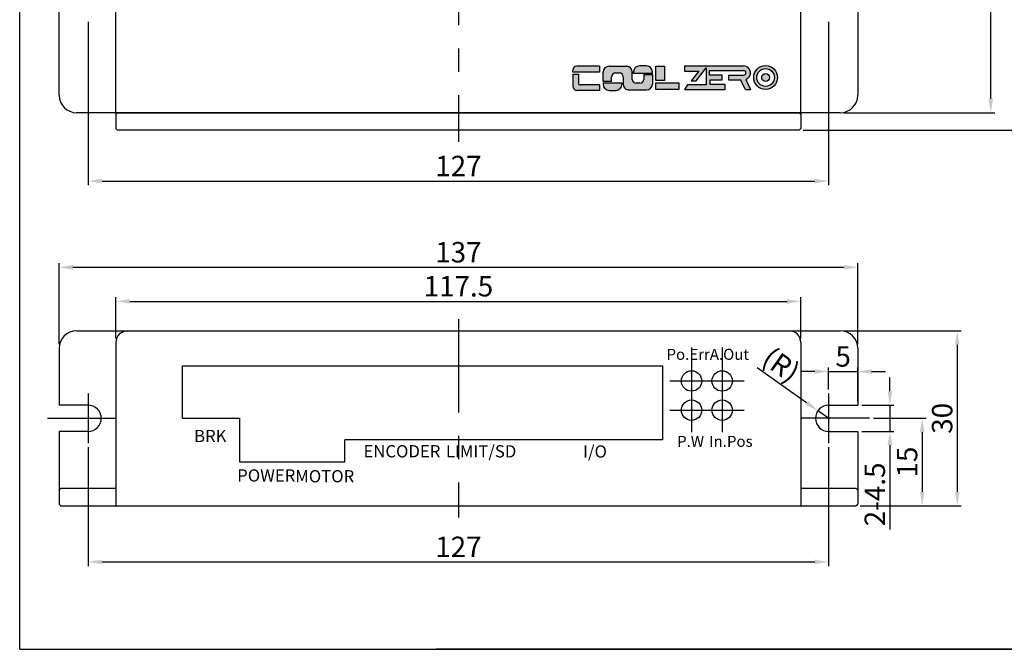
# Model space of a CAD drawing. Units: millimetres. Extents: x -61 to 1265, y -72 to 225.
# Drawn here: x 845 to 1014, y -72 to 36 of the extents above; entities that cross this region are included whole.
import ezdxf

# ---------------------------------------------------------------- set-up
doc = ezdxf.new("R2010")
doc.units = ezdxf.units.MM
doc.header["$LTSCALE"] = 4
doc.linetypes.add('CENTER', pattern=[7, 4, -1, 1, -1])
doc.layers.add('CEN', color=1, linetype='CENTER')
doc.styles.add('KOREAN', font='isocp.shx', dxfattribs={"bigfont": 'thangeul.shx'})
doc.styles.get("Standard").update_dxf_attribs({"font": 'ISOCP.SHX', "bigfont": 'WHGTXT.SHX'})

msp = doc.modelspace()

# ---------------------------------------------------------------- hatches: boundary and pattern name
h = msp.add_hatch(color=256)
h.paths.add_polyline_path([(944.26, 26.57), (944.26, 27.59), (940.34, 27.59, 0.414214), (939.67, 26.91), (939.67, 26.57)])
h.paths.add_polyline_path([(944.26, 23.43), (944.26, 24.36), (940.95, 24.36, -0.414214), (940.61, 24.69), (940.61, 26.21), (939.67, 26.21), (939.67, 24.11, 0.414214), (940.34, 23.43)])
h.paths.add_polyline_path([(947, 26.42), (947.63, 26.42, -0.414214), (948.3, 25.74), (948.3, 24.51, 0.347366), (949.08, 23.52, 0.058439), (949.31, 23.49), (952.29, 23.49, 0.414214), (953.3, 24.51), (953.3, 26.14), (951.84, 26.14), (951.84, 25.32, -0.414214), (951.16, 24.65), (950.54, 24.65, -0.414214), (949.86, 25.32), (949.86, 26.56, 0.414214), (948.85, 27.57), (945.87, 27.57, 0.414214), (944.86, 26.56), (944.86, 24.93), (946.32, 24.93), (946.32, 25.74, -0.414214)])
h.paths.add_polyline_path([(947.07, 23.43, 0.414214), (948.08, 24.44), (948.08, 24.72), (944.86, 24.72), (944.86, 24.44, 0.414214), (945.87, 23.43)])
h.paths.add_polyline_path([(953.3, 26.34), (953.3, 26.62, 0.414214), (952.29, 27.64), (951.09, 27.64, 0.414214), (950.08, 26.62), (950.08, 26.34)])
h.paths.add_polyline_path([(953.92, 25.15), (955.39, 25.15), (955.39, 27.56), (953.92, 27.56)])
h.paths.add_polyline_path([(957.87, 23.58), (957.87, 24.74), (953.92, 24.74), (953.92, 23.58)])
h.paths.add_polyline_path([(959.95, 25.05), (960.79, 25.05), (962.54, 27.3), (962.54, 24.37), (959.35, 24.37), (958.8, 23.6), (965.77, 23.6), (965.77, 24.41), (963.2, 24.41), (963.2, 25.21), (965.25, 25.21), (965.25, 26.03), (963.1, 26.03), (963.1, 26.82), (968.96, 26.82, -1), (968.96, 26.06), (966.39, 26.06), (966.39, 25.25), (968.41, 25.25), (969.27, 23.6), (970.14, 23.6), (969.33, 25.32, 0.85127), (968.96, 27.62), (958.8, 27.62), (958.8, 26.72), (961.26, 26.72)])
h.paths.add_polyline_path([(970.69, 25.64, 1), (974.78, 25.64, 1)])
h.paths.add_polyline_path([(974.26, 25.64, -1), (971.21, 25.64, -1)], flags=16)
h.paths.add_polyline_path([(973.41, 25.64, -1), (972.06, 25.64, -1)], flags=0)

# ---------------------------------------------------------------- linework, layer by layer
for p, q in [((844.78, -72.4), (844.78, 224.59)), ((861.28, 19.6), (861.28, 101.6)), ((978.78, 19.6), (978.78, 101.6)), ((1011.35, 21.98), (1011.35, 102.22)), ((851.53, 22.6), (851.53, 37.35)), ((988.53, 37.35), (988.53, 22.6)), ((856.53, 35.2), (856.53, 7.17)), ((983.53, 35.2), (983.53, 7.17)), ((944.26, 27.59, 0), (940.34, 27.59, 0)), ((944.26, 27.59, 0), (944.26, 26.57, 0)), ((945.87, 27.57, 0), (948.85, 27.57, 0)), ((952.29, 27.64, 0), (951.09, 27.64, 0)), ((953.92, 27.56, 0), (955.39, 27.56, 0)), ((953.92, 25.15, 0), (953.92, 27.56, 0)), ((955.39, 27.56, 0), (955.39, 25.15, 0)), ((958.8, 27.62, 0), (968.96, 27.62, 0)), ((958.8, 27.62, 0), (958.8, 26.72, 0)), ((960.79, 25.05, 0), (962.54, 27.3, 0)), ((962.54, 27.3, 0), (962.54, 24.37, 0)), ((939.67, 26.57, 0), (939.67, 26.91, 0)), ((944.26, 26.57, 0), (939.67, 26.57, 0)), ((939.67, 26.21, 0), (940.61, 26.21, 0)), ((939.67, 26.21, 0), (939.67, 24.11, 0)), ((940.61, 26.21, 0), (940.61, 24.69, 0)), ((944.86, 24.93, 0), (944.86, 26.56, 0)), ((946.32, 24.93, 0), (946.32, 25.74, 0)), ((947, 26.42, 0), (947.63, 26.42, 0)), ((948.3, 25.74, 0), (948.3, 24.51, 0)), ((949.86, 25.32, 0), (949.86, 26.56, 0)), ((950.08, 26.34, 0), (950.08, 26.62, 0)), ((953.3, 26.34, 0), (950.08, 26.34, 0)), ((951.84, 26.14, 0), (953.3, 26.14, 0)), ((951.84, 26.14, 0), (951.84, 25.32, 0)), ((953.3, 26.34, 0), (953.3, 26.62, 0)), ((953.3, 26.14, 0), (953.3, 24.51, 0)), ((958.8, 26.72, 0), (961.26, 26.72, 0)), ((961.26, 26.72, 0), (959.95, 25.05, 0)), ((963.1, 26.03, 0), (963.1, 26.82, 0)), ((963.1, 26.82, 0), (968.96, 26.82, 0)), ((965.25, 26.03, 0), (963.1, 26.03, 0)), ((965.25, 25.21, 0), (965.25, 26.03, 0)), ((966.39, 26.06, 0), (966.39, 25.25, 0)), ((966.39, 26.06, 0), (968.96, 26.06, 0)), ((944.26, 24.36, 0), (940.95, 24.36, 0)), ((944.26, 24.36, 0), (944.26, 23.43, 0)), ((946.32, 24.93, 0), (944.86, 24.93, 0)), ((944.86, 24.72, 0), (948.08, 24.72, 0)), ((944.86, 24.72, 0), (944.86, 24.44, 0)), ((948.08, 24.72, 0), (948.08, 24.44, 0)), ((951.16, 24.65, 0), (950.54, 24.65, 0)), ((955.39, 25.15, 0), (953.92, 25.15, 0)), ((953.92, 24.74, 0), (957.87, 24.74, 0)), ((953.92, 23.58, 0), (953.92, 24.74, 0)), ((957.87, 24.74, 0), (957.87, 23.58, 0)), ((959.35, 24.37, 0), (958.8, 23.6, 0)), ((962.54, 24.37, 0), (959.35, 24.37, 0)), ((959.95, 25.05, 0), (960.79, 25.05, 0)), ((963.2, 24.41, 0), (963.2, 25.21, 0)), ((963.2, 25.21, 0), (965.25, 25.21, 0)), ((965.77, 24.41, 0), (963.2, 24.41, 0)), ((965.77, 23.6, 0), (965.77, 24.41, 0)), ((966.39, 25.25, 0), (968.41, 25.25, 0)), ((969.27, 23.6, 0), (968.41, 25.25, 0)), ((969.33, 25.32, 0), (970.14, 23.6, 0)), ((944.26, 23.43, 0), (940.34, 23.43, 0)), ((945.87, 23.43, 0), (947.07, 23.43, 0)), ((952.29, 23.49, 0), (949.31, 23.49, 0)), ((957.87, 23.58, 0), (953.92, 23.58, 0)), ((958.8, 23.6, 0), (965.77, 23.6, 0)), ((969.27, 23.6, 0), (970.14, 23.6, 0)), ((985.53, 19.6), (854.53, 19.6)), ((861.28, 19.3), (861.58, 19.6)), ((861.28, 19.6), (861.28, 16.9)), ((861.28, 19.6), (978.78, 19.6)), ((978.78, 19.3), (978.48, 19.6)), ((978.78, 19.6), (978.78, 16.9)), ((986.23, 19.6), (1012.05, 19.6)), ((861.58, 16.6), (861.28, 16.9)), ((978.48, 16.6), (978.78, 16.9)), ((978.48, 16.6), (861.58, 16.6)), ((979.18, 16.6), (1019.25, 16.6)), ((858.91, 7.87), (981.15, 7.87)), ((851.53, -20.1), (851.53, -6.21)), ((988.53, -20.1), (988.53, -6.21)), ((853.91, -6.91), (986.15, -6.91)), ((861.28, -19.1), (861.28, -12.05)), ((863.66, -12.75), (976.4, -12.75)), ((978.78, -19.1), (978.78, -12.05)), ((854.53, -17.8), (985.53, -17.8)), ((986.23, -17.8), (1006.3, -17.8)), ((861.28, -19.8), (861.28, -47.8)), ((978.78, -19.8), (978.78, -47.8)), ((1005.6, -20.18), (1005.6, -45.42)), ((851.53, -20.8), (851.53, -30.55)), ((988.53, -20.8), (988.53, -30.55)), ((872.73, -23.8), (955.03, -23.8)), ((872.73, -32.8), (872.73, -23.8)), ((955.03, -23.8), (955.03, -36.5)), ((971.27, -24.07), (979.76, -30.11)), ((981.15, -24.78), (978.77, -24.78)), ((983.53, -27.85), (983.53, -24.08)), ((983.53, -24.78), (988.53, -24.78)), ((988.53, -29.85), (988.53, -24.08)), ((990.91, -24.78), (993.29, -24.78)), ((994.05, -28.17), (994.05, -25.79)), ((856.53, -30.55), (851.53, -30.55)), ((983.53, -32.8), (981.69, -31.49)), ((983.53, -30.55), (988.53, -30.55)), ((989.23, -30.55), (994.75, -30.55)), ((994.05, -30.55), (994.05, -35.05)), ((872.73, -32.8), (882.53, -32.8)), ((882.53, -40.3), (882.53, -32.8)), ((991.23, -32.8), (1000.29, -32.8)), ((851.53, -35.05), (851.53, -47.5)), ((856.53, -35.05), (851.53, -35.05)), ((983.53, -35.05), (988.53, -35.05)), ((988.53, -35.05), (988.53, -47.5)), ((989.23, -35.05), (994.75, -35.05)), ((999.59, -35.18), (999.59, -45.42)), ((955.03, -36.5), (900.53, -36.5)), ((900.53, -40.3), (900.53, -36.5)), ((856.53, -37.75), (856.53, -58.13)), ((983.53, -37.75), (983.53, -58.13)), ((994.05, -37.43), (994.05, -51.87)), ((900.53, -40.3), (882.53, -40.3)), ((851.53, -45.1), (851.83, -44.8)), ((851.83, -44.8), (861.28, -44.8)), ((978.78, -44.8), (988.23, -44.8)), ((988.53, -45.1), (988.23, -44.8)), ((851.83, -47.8), (851.53, -47.5)), ((851.83, -47.8), (988.23, -47.8)), ((988.23, -47.8), (988.53, -47.5)), ((988.93, -47.8), (1006.3, -47.8)), ((988.93, -47.8), (1000.29, -47.8)), ((858.91, -57.43), (981.15, -57.43)), ((844.78, -72.4), (1264.78, -72.4)), ((1110.42, -72.4), (916.22, -72.4))]:
    msp.add_line(p, q)
for centre, radius in [((972.73, 25.64, 0), 2.04), ((972.73, 25.64, 0), 1.52), ((972.73, 25.64, 0), 0.675), ((960.03, -26.4), 1.75), ((965.28, -26.4), 1.75), ((960.03, -31.4), 1.75), ((965.28, -31.4), 1.75)]:
    msp.add_circle(centre, radius)
for centre, radius, start, end in [((940.34, 26.91, 0), 0.676, 90, 180), ((945.87, 26.56, 0), 1.01, 90, 180), ((948.85, 26.56, 0), 1.01, 76.622, 90), ((948.85, 26.56, 0), 1.01, 360, 90), ((951.09, 26.62, 0), 1.01, 90, 180), ((952.29, 26.62, 0), 1.01, 0, 90), ((968.96, 26.44, 0), 1.18, 288.3729, 90), ((947, 25.74, 0), 0.676, 90, 180), ((947.63, 25.74, 0), 0.676, 0, 90), ((968.96, 26.44, 0), 0.381, 270, 90), ((940.34, 24.11, 0), 0.676, 180, 270), ((940.95, 24.69, 0), 0.338, 180, 270), ((945.87, 24.44, 0), 1.01, 180, 270), ((947.07, 24.44, 0), 1.01, 270, 0), ((949.31, 24.51, 0), 1.01, 180, 256.622), ((950.54, 25.32, 0), 0.676, 180, 270), ((951.16, 25.32, 0), 0.676, 270, 0), ((952.29, 24.51, 0), 1.01, 270, 0), ((854.53, 22.6), 3, 180, 270), ((949.31, 24.51, 0), 1.01, 256.622, 270), ((985.53, 22.6), 3, 270, 0), ((854.53, -20.8), 3, 90, 180), ((863.28, -19.8), 2, 90, 180), ((976.78, -19.8), 2, 0, 90), ((985.53, -20.8), 3, 0, 90), ((856.53, -32.8), 2.25, 270, 90), ((983.53, -32.8), 2.25, 90, 270)]:
    msp.add_arc(centre, radius, start, end)
for points in [[(1010.96, 21.98), (1011.75, 21.98), (1011.35, 19.6)], [(858.91, 8.27), (858.91, 7.47), (856.53, 7.87)], [(981.15, 8.27), (981.15, 7.47), (983.53, 7.87)], [(853.91, -6.51), (853.91, -7.3), (851.53, -6.91)], [(986.15, -6.51), (986.15, -7.3), (988.53, -6.91)], [(863.66, -12.36), (863.66, -13.15), (861.28, -12.75)], [(976.4, -12.36), (976.4, -13.15), (978.78, -12.75)], [(1005.21, -20.18), (1006, -20.18), (1005.6, -17.8)], [(981.15, -24.38), (981.15, -25.18), (983.53, -24.78)], [(990.91, -24.38), (990.91, -25.18), (988.53, -24.78)], [(993.65, -28.17), (994.45, -28.17), (994.05, -30.55)], [(979.99, -29.79), (979.53, -30.43), (981.69, -31.49)], [(999.19, -35.18), (999.98, -35.18), (999.59, -32.8)], [(993.65, -37.43), (994.45, -37.43), (994.05, -35.05)], [(999.19, -45.42), (999.98, -45.42), (999.59, -47.8)], [(1005.21, -45.42), (1006, -45.42), (1005.6, -47.8)], [(858.91, -57.03), (858.91, -57.82), (856.53, -57.43)], [(981.15, -57.03), (981.15, -57.82), (983.53, -57.43)]]:
    msp.add_solid(points)
at = {"layer": 'CEN'}
for p, q in [((920.03, 106.6), (920.03, 14.6)), ((920.03, -15.8), (920.03, -49.8)), ((960.03, -20.65), (960.03, -30.15)), ((965.28, -20.65), (965.28, -30.15)), ((956.28, -26.4), (963.78, -26.4)), ((961.53, -26.4), (969.03, -26.4)), ((856.53, -28.55), (856.53, -37.05)), ((960.03, -27.65), (960.03, -35.15)), ((965.28, -27.65), (965.28, -35.15)), ((983.53, -28.55), (983.53, -37.05)), ((956.28, -31.4), (963.78, -31.4)), ((961.53, -31.4), (969.03, -31.4)), ((849.53, -32.8), (861.28, -32.8)), ((990.53, -32.8), (978.78, -32.8)), ((856.53, -42.8), (856.53, -49.8)), ((983.53, -42.8), (983.53, -49.8))]:
    msp.add_line(p, q, dxfattribs=at)

# ---------------------------------------------------------------- texts
for s, height, p in [('Po.Err', 1.89, (955.73, -22.78, 0)), ('A.Out', 1.89, (963.16, -22.78, 0)), ('BRK', 2.1, (874.69, -36.88, 0)), ('P.W', 1.89, (957.55, -37.7, 0)), ('In.Pos', 1.89, (963.05, -37.7, 0)), ('ENCODER', 2.1, (903.75, -39.5, 0)), ('LIMIT/SD', 2.1, (917.89, -39.51, 0)), ('I/O', 2.1, (941.42, -39.54)), ('POWER', 2.1, (882.09, -43.65, 0)), ('MOTOR', 2.1, (892.05, -43.78, 0))]:
    msp.add_text(s, height=height).set_placement(p)
at = {"char_height": 3.5, "attachment_point": 5, "style": 'KOREAN'}
for s, insert in [('\\A1;127', (920.03, 10.46)), ('\\A1;137', (920.03, -4.32)), ('\\A1;117.5', (920.03, -10.16)), ('\\A1;5', (986.03, -22.19)), ('\\A1;127', (920.03, -54.84))]:
    msp.add_mtext(s, dxfattribs=dict(at, insert=insert))
for s, insert, rotation in [('\\A1;(R)', (975.41, -23.62), 324.5458), ('\\A1;30', (1003.01, -32.8), 90), ('\\A1;15', (997, -40.3), 90), ('\\A1;2-4.5', (991.46, -45.84), 90)]:
    msp.add_mtext(s, dxfattribs=dict(at, insert=insert, rotation=rotation))

doc.saveas('drawing.dxf')
